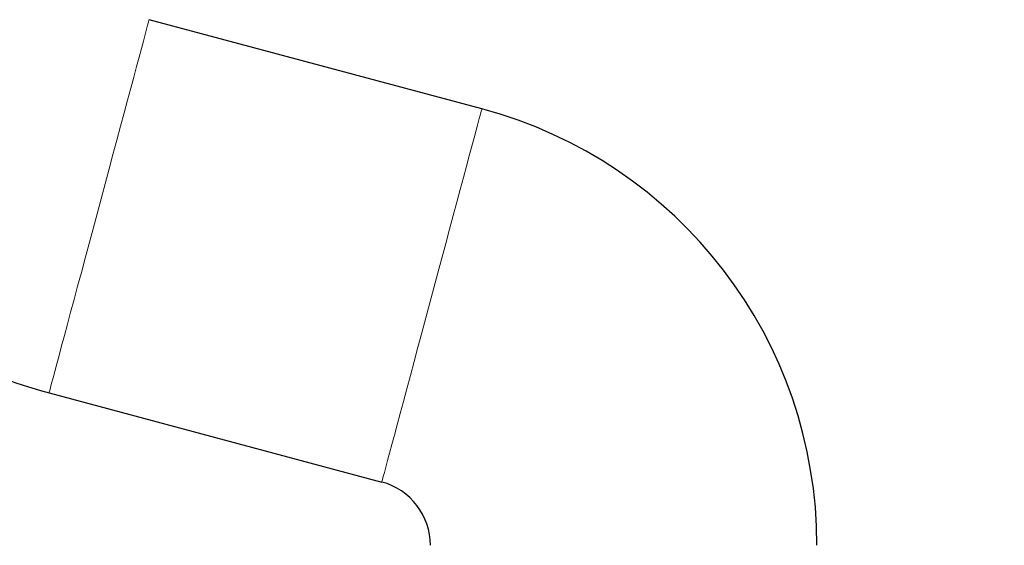
# Model space of a CAD drawing. Units: millimetres. Extents: x 0 to 420, y 0 to 297.
# Drawn here: x 272 to 286, y 253 to 261 of the extents above; entities that cross this region are included whole.
import ezdxf

# ---------------------------------------------------------------- set-up
doc = ezdxf.new("R2010")
doc.units = ezdxf.units.MM
doc.styles.add('SLDTEXTSTYLE0', font='TXT', dxfattribs={"width": 0.605})
doc.dimstyles.new('SLDDIMSTYLE0', dxfattribs={"dimtxt": 3.5, "dimasz": 3.5, "dimexe": 0, "dimexo": 0.0625, "dimgap": 0.875, "dimtad": 1, "dimlfac": 20, "dimrnd": 1e-09, "dimzin": 12, "dimdsep": 46, "dimtxsty": 'SLDTEXTSTYLE0', "dimsah": 1, "dimcen": 0.09, "dimadec": 0, "dimazin": 3, "dimtfac": 1, "dimtdec": 3, "dimtofl": 0, "dimtmove": 0, "dimatfit": 3, "dimfxl": 0, "dimfrac": 2, "dimtolj": 1, "dimtzin": 12, "dimarcsym": 0})

# ---------------------------------------------------------------- blocks, each defined once
blk = doc.blocks.new('_D_8')
at = {"color": 7, "linetype": 'Continuous', "lineweight": 0}
for p, q in [((274.494, 271.389), (344.701, 271.389)), ((343.701, 200.939), (343.701, 271.389)), ((291.551, 200.939), (344.701, 200.939))]:
    blk.add_line(p, q, dxfattribs=at)
at = {"color": 7, "linetype": 'Continuous', "lineweight": 18}
for points in [[(343.701, 271.389), (343.162, 267.889), (344.239, 267.889)], [(343.701, 200.939), (344.239, 204.439), (343.162, 204.439)]]:
    blk.add_solid(points, dxfattribs=at)
at = {"color": 7, "linetype": 'Continuous', "lineweight": 18, "insert": (339.189, 230.816), "char_height": 3.5, "attachment_point": 1, "rotation": 90, "style": 'SLDTEXTSTYLE0'}
blk.add_mtext('1409', dxfattribs=at)

msp = doc.modelspace()

# ---------------------------------------------------------------- linework, layer by layer
at = {"color": 7, "linetype": 'Continuous', "lineweight": 25}
for p, q in [((278.66406, 259.74629), (273.84351, 261.03796)), ((272.39412, 255.62878), (277.21468, 254.33711))]:
    msp.add_line(p, q, dxfattribs=at)
at = {"color": 8, "linetype": 'Continuous', "lineweight": 18, "flags": 128}
for points in [[(272.39412, 255.62878), (272.39647, 255.63754), (272.40351, 255.6638), (272.41518, 255.70736), (272.43142, 255.76796), (272.45211, 255.8452), (272.47713, 255.93857), (272.50631, 256.04747), (272.53947, 256.1712), (272.57638, 256.30895), (272.6168, 256.45983), (272.66049, 256.62286), (272.70714, 256.79699), (272.75647, 256.98107), (272.80815, 257.17393), (272.86184, 257.3743), (272.91719, 257.5809), (272.97386, 257.79238), (273.03146, 258.00736), (273.08964, 258.22446), (273.148, 258.44227), (273.20617, 258.65937), (273.26377, 258.87436), (273.32044, 259.08583), (273.3758, 259.29243), (273.42949, 259.49281), (273.48116, 259.68566), (273.53049, 259.86975), (273.57714, 260.04388), (273.62083, 260.2069), (273.66126, 260.35778), (273.69817, 260.49554), (273.73132, 260.61926), (273.7605, 260.72816), (273.78552, 260.82154), (273.80621, 260.89877), (273.82245, 260.95937), (273.83412, 261.00293), (273.84116, 261.02919), (273.84351, 261.03796)], [(277.21468, 254.33711), (277.21702, 254.34588), (277.22406, 254.37214), (277.23573, 254.4157), (277.25197, 254.4763), (277.27267, 254.55353), (277.29768, 254.64691), (277.32686, 254.75581), (277.36002, 254.87954), (277.39693, 255.01729), (277.43736, 255.16817), (277.48104, 255.3312), (277.5277, 255.50532), (277.57702, 255.68941), (277.6287, 255.88226), (277.68239, 256.08264), (277.73775, 256.28924), (277.79441, 256.50071), (277.85202, 256.7157), (277.91019, 256.9328), (277.96855, 257.15061), (278.02672, 257.36771), (278.08433, 257.58269), (278.14099, 257.79417), (278.19635, 258.00077), (278.25004, 258.20115), (278.30171, 258.394), (278.35104, 258.57809), (278.3977, 258.75221), (278.44138, 258.91524), (278.48181, 259.06612), (278.51872, 259.20387), (278.55187, 259.3276), (278.58105, 259.4365), (278.60607, 259.52988), (278.62677, 259.60711), (278.643, 259.66771), (278.65468, 259.71127), (278.66171, 259.73753), (278.66406, 259.74629)]]:
    msp.add_lwpolyline(points, dxfattribs=at)
at = {"color": 7, "linetype": 'Continuous', "lineweight": 25}
for centre, radius, start, end in [((276.9688, 253.41948), 6.55, 0, 75), ((274.2188, 262.43855), 7.05, 238.13293, 255), ((276.9688, 253.41948), 0.95, 0, 75)]:
    msp.add_arc(centre, radius, start, end, dxfattribs=at)

# ---------------------------------------------------------------- dimensions: what is measured, and where the dimension line sits
at = {"color": 7, "linetype": 'Continuous', "lineweight": 18}
dim = msp.add_linear_dim(base=(343.70065, 271.38855), p1=(291.45106, 200.93855), p2=(274.3938, 271.38855), angle=90, dimstyle='SLDDIMSTYLE0', dxfattribs=at)
dim.commit()
dim.dimension.update_dxf_attribs({"geometry": '_D_8', "text_midpoint": (343.70065, 236.16355), "dimtype": 160})

doc.saveas('drawing.dxf')
